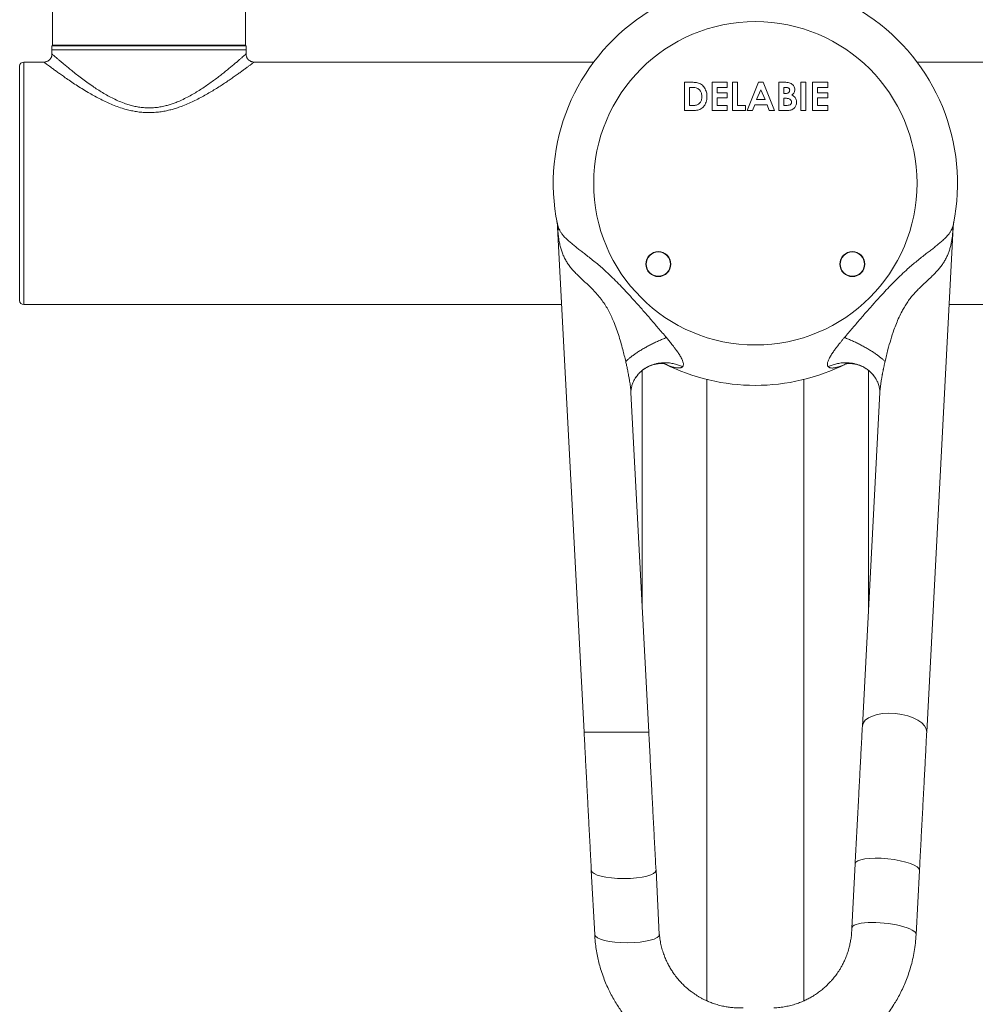
# Model space of a CAD drawing. Units: millimetres. Extents: x -332 to 621, y -369 to 205.
# Drawn here: x 57 to 175, y -257 to -135 of the extents above; entities that cross this region are included whole.
import ezdxf

# ---------------------------------------------------------------- set-up
doc = ezdxf.new("R2010")
doc.units = ezdxf.units.MM

msp = doc.modelspace()

# ---------------------------------------------------------------- linework, layer by layer
at = {"color": 7, "linetype": 'Continuous', "lineweight": 0}
for p, q in [((60.79, -124.44), (60.79, -138.34)), ((84.69, -138.34), (84.69, -124.44)), ((60.74, -138.44), (60.74, -138.94)), ((84.74, -138.44), (60.74, -138.44)), ((84.69, -138.34), (60.79, -138.34)), ((62.79, -138.34), (62.79, -138.44)), ((82.69, -138.44), (82.69, -138.34)), ((84.74, -138.94), (84.74, -138.44)), ((60.74, -138.94), (60.74, -139.44)), ((84.74, -138.94), (60.74, -138.94)), ((60.74, -139.44), (60.75, -139.44)), ((84.74, -139.44), (84.74, -138.94)), ((84.74, -139.44), (84.74, -139.44)), ((56.74, -169.94), (56.74, -140.94)), ((59.75, -140.44), (57.24, -140.44)), ((57.24, -140.44), (57.24, -170.44)), ((59.75, -140.44), (59.75, -140.44)), ((127.74, -140.44), (85.74, -140.44)), ((85.74, -140.44), (85.74, -140.44)), ((209.75, -140.44), (167.74, -140.44)), ((139.76, -142.94), (138.97, -142.94)), ((138.97, -142.94), (138.97, -146.44)), ((139.6, -143.57), (139.84, -143.57)), ((139.6, -145.81), (139.6, -143.57)), ((144.27, -142.94), (142.38, -142.94)), ((142.38, -142.94), (142.38, -146.44)), ((143.01, -144.24), (143.01, -143.57)), ((143.01, -143.57), (144.27, -143.57)), ((144.27, -143.57), (144.27, -142.94)), ((145.52, -142.94), (144.9, -142.94)), ((144.9, -142.94), (144.9, -146.44)), ((145.52, -145.81), (145.52, -142.94)), ((148.13, -142.94), (146.71, -146.44)), ((148.71, -142.94), (148.13, -142.94)), ((150.12, -146.44), (148.71, -142.94)), ((151.2, -142.94), (150.64, -142.94)), ((150.64, -142.94), (150.64, -146.44)), ((151.27, -144.33), (151.27, -143.57)), ((151.27, -143.57), (151.46, -143.57)), ((154, -142.94), (153.38, -142.94)), ((153.38, -142.94), (153.38, -146.44)), ((154, -146.44), (154, -142.94)), ((156.7, -142.94), (154.81, -142.94)), ((154.81, -142.94), (154.81, -146.44)), ((155.44, -144.24), (155.44, -143.57)), ((155.44, -143.57), (156.7, -143.57)), ((156.7, -143.57), (156.7, -142.94)), ((144.27, -144.24), (143.01, -144.24)), ((143.01, -145.81), (143.01, -144.87)), ((143.01, -144.87), (144.27, -144.87)), ((144.27, -144.87), (144.27, -144.24)), ((147.89, -145.09), (148.42, -143.88)), ((148.42, -143.88), (148.94, -145.09)), ((151.43, -144.33), (151.27, -144.33)), ((151.27, -144.91), (151.42, -144.91)), ((151.27, -145.81), (151.27, -144.91)), ((156.7, -144.24), (155.44, -144.24)), ((155.44, -145.81), (155.44, -144.87)), ((155.44, -144.87), (156.7, -144.87)), ((156.7, -144.87), (156.7, -144.24)), ((139.93, -145.81), (139.6, -145.81)), ((144.27, -145.81), (143.01, -145.81)), ((144.27, -146.44), (144.27, -145.81)), ((146.51, -145.81), (145.52, -145.81)), ((146.51, -146.44), (146.51, -145.81)), ((147.38, -146.44), (147.66, -145.72)), ((147.66, -145.72), (149.18, -145.72)), ((148.94, -145.09), (147.89, -145.09)), ((149.18, -145.72), (149.45, -146.44)), ((151.45, -145.81), (151.27, -145.81)), ((156.7, -145.81), (155.44, -145.81)), ((156.7, -146.44), (156.7, -145.81)), ((138.97, -146.44), (139.78, -146.44)), ((142.38, -146.44), (144.27, -146.44)), ((144.9, -146.44), (146.51, -146.44)), ((146.71, -146.44), (147.38, -146.44)), ((149.45, -146.44), (150.12, -146.44)), ((150.64, -146.44), (151.62, -146.44)), ((153.38, -146.44), (154, -146.44)), ((154.81, -146.44), (156.7, -146.44)), ((123.26, -160.48), (123.25, -160.46)), ((123.25, -160.46), (123.26, -160.47)), ((172.24, -160.46), (172.23, -160.48)), ((172.23, -160.47), (172.24, -160.46)), ((123.28, -160.85), (126.55, -223.34)), ((168.94, -223.34), (172.21, -160.85)), ((57.24, -170.44), (123.78, -170.44)), ((171.71, -170.44), (238.24, -170.44)), ((133.74, -178.6), (133.74, -207.91)), ((161.74, -207.91), (161.74, -178.6)), ((141.74, -179.71), (141.74, -256.58)), ((153.74, -179.71), (153.74, -256.58)), ((162.57, -179.51), (162.6, -179.55)), ((134.55, -223.34), (132.35, -181.33)), ((163.14, -181.33), (160.98, -222.6)), ((134.55, -223.34), (126.55, -223.34)), ((160.08, -239.63), (159.67, -247.57)), ((127.45, -240.44), (127.87, -248.38)), ((135.86, -248.36), (135.45, -240.42)), ((167.62, -248.38), (168.04, -240.44))]:
    msp.add_line(p, q, dxfattribs=at)
for centre, radius in [((147.74, -155.44), 20), ((135.74, -165.44), 1.55), ((135.74, -165.44), 1.5), ((159.74, -165.44), 1.55), ((159.74, -165.44), 1.5)]:
    msp.add_circle(centre, radius, dxfattribs=at)
for centre, radius, start, end in [((147.74, -155.44), 25, 348.4218, 191.5782), ((57.24, -140.94), 0.5, 90, 180), ((119.63, -161.2), 3.7, 356.7299, 11.1846), ((175.86, -161.2), 3.7, 168.7968, 183.2702), ((57.24, -169.94), 0.5, 180, 270), ((147.74, -155.44), 25, 243.2878, 296.6953)]:
    msp.add_arc(centre, radius, start, end, dxfattribs=at)
for centre, major_axis, ratio, start_param, end_param in [((164.96, -222.97), (3.98, -0.42), 0.481234, 0.025172, 3.166712), ((164.06, -240.03), (3.98, -0.42), 0.255892, 0.013489, 3.153888), ((131.45, -240.43), (4, 0), 0.255892, 3.155081, 6.296621), ((163.65, -247.98), (3.98, -0.42), 0.255892, 0.013489, 3.165044), ((131.87, -248.37), (4, 0), 0.255892, 3.155081, 6.296621)]:
    msp.add_ellipse(centre, major_axis=major_axis, ratio=ratio, start_param=start_param, end_param=end_param, dxfattribs=at)
for points, knots in [([(60.74, -139.44), (60.74, -139.45), (60.74, -139.5), (60.73, -139.59), (60.71, -139.71), (60.67, -139.84), (60.6, -139.95), (60.53, -140.07), (60.43, -140.17), (60.33, -140.25), (60.22, -140.32), (60.11, -140.37), (60, -140.41), (59.88, -140.43), (59.8, -140.44), (59.75, -140.44), (59.75, -140.44)], [0, 0, 0, 0, 0.011852, 0.092503, 0.17411, 0.256328, 0.338928, 0.429993, 0.517721, 0.602212, 0.683809, 0.7627, 0.838958, 0.912568, 0.983421, 1, 1, 1, 1]), ([(60.75, -139.44), (60.75, -139.44), (60.74, -139.44), (60.78, -139.47), (60.84, -139.53), (60.96, -139.63), (61.13, -139.78), (61.35, -139.97), (61.62, -140.21), (61.94, -140.48), (62.31, -140.79), (62.73, -141.13), (63.21, -141.52), (63.75, -141.96), (64.38, -142.44), (65.05, -142.94), (65.72, -143.41), (66.37, -143.84), (66.99, -144.23), (67.65, -144.61), (68.34, -144.97), (69.08, -145.31), (69.77, -145.58), (70.41, -145.78), (71, -145.93), (71.61, -146.04), (72.23, -146.1), (72.85, -146.12), (73.47, -146.09), (74.1, -146.01), (74.69, -145.88), (75.24, -145.73), (75.74, -145.57), (76.32, -145.35), (76.96, -145.06), (77.66, -144.71), (78.32, -144.33), (78.95, -143.95), (79.56, -143.55), (80.14, -143.14), (80.71, -142.74), (81.24, -142.34), (81.75, -141.95), (82.22, -141.57), (82.66, -141.21), (83.08, -140.87), (83.46, -140.55), (83.8, -140.26), (84.08, -140.01), (84.33, -139.81), (84.52, -139.64), (84.65, -139.52), (84.73, -139.45), (84.74, -139.45), (84.74, -139.44)], [0, 0, 0, 0, 0.009407, 0.023766, 0.03811, 0.057462, 0.076816, 0.09669, 0.116567, 0.137477, 0.15839, 0.179736, 0.201083, 0.226278, 0.251475, 0.277155, 0.302836, 0.3231, 0.343378, 0.363639, 0.384617, 0.405617, 0.426576, 0.441621, 0.456663, 0.472096, 0.487526, 0.502842, 0.518158, 0.534009, 0.549862, 0.563255, 0.576663, 0.590061, 0.610739, 0.631421, 0.651657, 0.67191, 0.69215, 0.712941, 0.733747, 0.754537, 0.774951, 0.79538, 0.815791, 0.836963, 0.858159, 0.879324, 0.899852, 0.920378, 0.941497, 0.962614, 0.983083, 1, 1, 1, 1]), ([(85.74, -140.44), (85.71, -140.44), (85.64, -140.44), (85.53, -140.42), (85.41, -140.39), (85.29, -140.34), (85.18, -140.27), (85.07, -140.19), (84.98, -140.09), (84.89, -139.98), (84.83, -139.86), (84.78, -139.74), (84.76, -139.62), (84.74, -139.52), (84.74, -139.46), (84.74, -139.44)], [0, 0, 0, 0, 0.0559451, 0.134945, 0.2155266, 0.297105, 0.3793188, 0.4619289, 0.5533185, 0.6413485, 0.7261035, 0.807946, 0.8870709, 0.9635609, 1, 1, 1, 1]), ([(85.74, -140.44), (85.74, -140.44), (85.74, -140.44), (85.7, -140.47), (85.63, -140.52), (85.5, -140.62), (85.3, -140.78), (85.04, -140.97), (84.72, -141.21), (84.36, -141.47), (83.97, -141.76), (83.53, -142.07), (83.04, -142.42), (82.51, -142.78), (81.96, -143.15), (81.38, -143.52), (80.78, -143.9), (80.15, -144.27), (79.49, -144.65), (78.79, -145.02), (78.07, -145.37), (77.32, -145.7), (76.63, -145.97), (76.01, -146.18), (75.45, -146.34), (74.86, -146.48), (74.23, -146.59), (73.56, -146.67), (72.87, -146.7), (72.2, -146.69), (71.53, -146.63), (70.88, -146.53), (70.24, -146.39), (69.55, -146.2), (68.81, -145.96), (68.05, -145.66), (67.31, -145.33), (66.58, -144.96), (65.87, -144.58), (65.15, -144.17), (64.43, -143.73), (63.7, -143.27), (63.02, -142.81), (62.42, -142.4), (61.9, -142.03), (61.46, -141.72), (61.05, -141.42), (60.7, -141.16), (60.41, -140.94), (60.17, -140.76), (59.98, -140.62), (59.84, -140.51), (59.75, -140.45), (59.75, -140.45), (59.75, -140.44)], [0, 0, 0, 0, 0.0087828, 0.0226573, 0.0365181, 0.056651, 0.0767857, 0.0975367, 0.1182901, 0.1383678, 0.1584734, 0.1785577, 0.1994767, 0.2204182, 0.2413421, 0.2615743, 0.2818218, 0.3020555, 0.3228311, 0.3436219, 0.3643941, 0.3850472, 0.4056972, 0.4197716, 0.4338556, 0.447926, 0.4639798, 0.4800316, 0.4965123, 0.5129925, 0.528643, 0.5442948, 0.5603009, 0.576309, 0.5967664, 0.617255, 0.6377242, 0.6589721, 0.6802396, 0.7014909, 0.7264821, 0.7514725, 0.776935, 0.8023949, 0.822994, 0.8435914, 0.864599, 0.8856043, 0.9046119, 0.9236177, 0.9431225, 0.9626257, 0.9829864, 1, 1, 1, 1]), ([(141.75, -144.74), (141.75, -144.64), (141.75, -144.45), (141.69, -144.17), (141.6, -143.9), (141.46, -143.64), (141.29, -143.41), (141.08, -143.22), (140.83, -143.09), (140.57, -143.01), (140.31, -142.97), (140.03, -142.94), (139.85, -142.94), (139.76, -142.94)], [0, 0, 0, 0, 0.093364, 0.186711, 0.280031, 0.373352, 0.466666, 0.55994, 0.647848, 0.735839, 0.823876, 0.911938, 1, 1, 1, 1]), ([(139.84, -143.57), (139.94, -143.57), (140.13, -143.58), (140.39, -143.63), (140.62, -143.71), (140.74, -143.8), (140.8, -143.85)], [0, 0, 0, 0, 0.280233, 0.560317, 0.780289, 1, 1, 1, 1]), ([(151.91, -143), (151.85, -142.99), (151.72, -142.96), (151.48, -142.94), (151.31, -142.94), (151.2, -142.94)], [0, 0, 0, 0, 0.279864, 0.559905, 1, 1, 1, 1]), ([(151.46, -143.57), (151.52, -143.57), (151.64, -143.57), (151.79, -143.62), (151.89, -143.69), (151.95, -143.76), (151.98, -143.85), (151.98, -143.91), (151.99, -143.94)], [0, 0, 0, 0, 0.2502063, 0.4994944, 0.6245732, 0.7496241, 0.8748524, 1, 1, 1, 1]), ([(152.61, -143.85), (152.61, -143.78), (152.6, -143.63), (152.51, -143.42), (152.37, -143.24), (152.16, -143.08), (152, -143.03), (151.91, -143)], [0, 0, 0, 0, 0.186729, 0.373315, 0.560019, 0.779889, 1, 1, 1, 1]), ([(139.78, -146.44), (139.87, -146.44), (140.06, -146.44), (140.34, -146.42), (140.62, -146.39), (140.89, -146.31), (141.13, -146.16), (141.35, -145.96), (141.53, -145.7), (141.66, -145.39), (141.74, -145.07), (141.75, -144.85), (141.75, -144.74)], [0, 0, 0, 0, 0.0934133, 0.186819, 0.2802057, 0.3734211, 0.4667123, 0.5600359, 0.6699744, 0.7799609, 0.8899706, 1, 1, 1, 1]), ([(141.13, -144.73), (141.12, -144.8), (141.12, -144.94), (141.08, -145.14), (141, -145.34), (140.88, -145.51), (140.73, -145.66), (140.54, -145.75), (140.34, -145.79), (140.13, -145.81), (140, -145.81), (139.93, -145.81)], [0, 0, 0, 0, 0.112093, 0.224167, 0.336153, 0.448113, 0.559969, 0.669706, 0.779757, 0.889871, 1, 1, 1, 1]), ([(140.8, -143.85), (140.84, -143.89), (140.92, -143.98), (141.01, -144.14), (141.08, -144.32), (141.12, -144.52), (141.12, -144.66), (141.13, -144.73)], [0, 0, 0, 0, 0.186603, 0.373265, 0.559957, 0.779956, 1, 1, 1, 1]), ([(151.42, -144.91), (151.48, -144.92), (151.59, -144.92), (151.77, -144.94), (151.92, -144.98), (152.05, -145.06), (152.14, -145.15), (152.2, -145.27), (152.21, -145.36), (152.21, -145.4)], [0, 0, 0, 0, 0.166954, 0.33385, 0.500596, 0.625521, 0.75041, 0.875134, 1, 1, 1, 1]), ([(151.99, -143.94), (151.98, -143.99), (151.97, -144.08), (151.89, -144.2), (151.76, -144.29), (151.6, -144.33), (151.49, -144.33), (151.43, -144.33)], [0, 0, 0, 0, 0.1866111, 0.3729813, 0.5593701, 0.779505, 1, 1, 1, 1]), ([(152.25, -144.53), (152.31, -144.48), (152.42, -144.39), (152.54, -144.21), (152.6, -144.03), (152.61, -143.91), (152.61, -143.85)], [0, 0, 0, 0, 0.280173, 0.559845, 0.779902, 1, 1, 1, 1]), ([(152.84, -145.43), (152.83, -145.36), (152.83, -145.21), (152.76, -145.01), (152.65, -144.81), (152.47, -144.65), (152.32, -144.57), (152.25, -144.53)], [0, 0, 0, 0, 0.186794, 0.373465, 0.560025, 0.779853, 1, 1, 1, 1]), ([(152.21, -145.4), (152.21, -145.44), (152.2, -145.53), (152.14, -145.64), (152.05, -145.72), (151.9, -145.78), (151.69, -145.81), (151.53, -145.81), (151.45, -145.81)], [0, 0, 0, 0, 0.124898, 0.249591, 0.374418, 0.499403, 0.749534, 1, 1, 1, 1]), ([(151.62, -146.44), (151.71, -146.44), (151.87, -146.43), (152.12, -146.39), (152.36, -146.3), (152.54, -146.15), (152.68, -145.99), (152.77, -145.81), (152.83, -145.62), (152.83, -145.49), (152.84, -145.43)], [0, 0, 0, 0, 0.140124, 0.2801424, 0.4199305, 0.5598048, 0.6698471, 0.7798852, 0.8899607, 1, 1, 1, 1]), ([(123.26, -160.48), (123.26, -160.47), (123.25, -160.43), (123.23, -160.35), (123.21, -160.27), (123.2, -160.2), (123.2, -160.17), (123.2, -160.16), (123.2, -160.16)], [0, 0, 0, 0, 0.032144, 0.222139, 0.415592, 0.616042, 0.822359, 1, 1, 1, 1]), ([(123.2, -160.19), (123.2, -160.19), (123.2, -160.19), (123.2, -160.21), (123.21, -160.26), (123.23, -160.35), (123.25, -160.49), (123.27, -160.66), (123.28, -160.79), (123.28, -160.85), (123.28, -160.85)], [0, 0, 0, 0, 0.018864, 0.041486, 0.101758, 0.248146, 0.424162, 0.707148, 0.999595, 1, 1, 1, 1]), ([(123.26, -160.47), (123.28, -160.58), (123.34, -160.81), (123.46, -161.11), (123.61, -161.4), (123.81, -161.71), (124.1, -162.05), (124.46, -162.41), (124.86, -162.76), (125.28, -163.11), (125.7, -163.45), (126.14, -163.79), (126.64, -164.17), (127.18, -164.6), (127.76, -165.06), (128.34, -165.54), (128.99, -166.1), (129.69, -166.75), (130.45, -167.49), (131.19, -168.24), (132, -169.11), (132.88, -170.08), (133.84, -171.16), (134.79, -172.25), (135.58, -173.18), (136.23, -173.93), (136.57, -174.33), (136.73, -174.53)], [0, 0, 0, 0, 0.023253, 0.047673, 0.072125, 0.096497, 0.129436, 0.162455, 0.195401, 0.224366, 0.253409, 0.282472, 0.311463, 0.347419, 0.383443, 0.419498, 0.455496, 0.505272, 0.555091, 0.604943, 0.654764, 0.722648, 0.790552, 0.858438, 0.926297, 0.963151, 1, 1, 1, 1]), ([(158.76, -174.53), (158.92, -174.33), (159.26, -173.93), (159.91, -173.18), (160.7, -172.25), (161.65, -171.16), (162.61, -170.08), (163.49, -169.11), (164.3, -168.24), (165.04, -167.49), (165.8, -166.75), (166.5, -166.1), (167.15, -165.54), (167.73, -165.06), (168.31, -164.6), (168.85, -164.17), (169.35, -163.79), (169.79, -163.45), (170.21, -163.11), (170.63, -162.76), (171.03, -162.41), (171.39, -162.05), (171.68, -161.71), (171.88, -161.4), (172.03, -161.11), (172.15, -160.81), (172.21, -160.58), (172.23, -160.47)], [0, 0, 0, 0, 0.036847, 0.073698, 0.141553, 0.209435, 0.277335, 0.345215, 0.395033, 0.444882, 0.494698, 0.544471, 0.580466, 0.616519, 0.652541, 0.688494, 0.717484, 0.746545, 0.775586, 0.804549, 0.837493, 0.870511, 0.903448, 0.927818, 0.952269, 0.976687, 1, 1, 1, 1]), ([(172.21, -160.83), (172.22, -160.8), (172.22, -160.7), (172.23, -160.57), (172.25, -160.43), (172.27, -160.32), (172.28, -160.25), (172.29, -160.21), (172.29, -160.19), (172.29, -160.19), (172.29, -160.18)], [0, 0, 0, 0, 0.1664768, 0.4164103, 0.6307321, 0.8005898, 0.9094711, 0.9599144, 0.9897891, 1, 1, 1, 1]), ([(172.29, -160.19), (172.29, -160.19), (172.29, -160.21), (172.27, -160.27), (172.26, -160.36), (172.24, -160.43), (172.23, -160.47)], [0, 0, 0, 0, 0.151933, 0.43304, 0.727596, 1, 1, 1, 1]), ([(123.32, -161.41), (123.31, -161.29), (123.3, -161.11), (123.28, -160.91), (123.28, -160.86), (123.28, -160.85)], [0, 0, 0, 0, 0.610645, 0.916513, 1, 1, 1, 1]), ([(131.71, -177.49), (131.59, -177), (131.4, -176.19), (131.09, -175.08), (130.81, -174.16), (130.49, -173.24), (130.16, -172.42), (129.82, -171.68), (129.49, -171.02), (129.11, -170.39), (128.67, -169.77), (128.2, -169.18), (127.69, -168.64), (127.18, -168.13), (126.66, -167.65), (126.15, -167.18), (125.66, -166.7), (125.2, -166.22), (124.8, -165.75), (124.47, -165.28), (124.21, -164.83), (123.97, -164.35), (123.78, -163.85), (123.63, -163.34), (123.5, -162.76), (123.39, -162.13), (123.35, -161.65), (123.32, -161.41)], [0, 0, 0, 0, 0.075343, 0.123361, 0.171376, 0.21962, 0.267855, 0.30446, 0.341083, 0.377666, 0.415565, 0.453516, 0.491422, 0.528051, 0.564714, 0.60134, 0.639171, 0.677051, 0.714864, 0.747524, 0.780226, 0.812893, 0.846795, 0.880732, 0.914647, 0.957248, 1, 1, 1, 1]), ([(172.17, -161.41), (172.15, -161.57), (172.12, -161.89), (172.06, -162.35), (171.98, -162.81), (171.88, -163.27), (171.75, -163.72), (171.59, -164.17), (171.39, -164.62), (171.16, -165.05), (170.88, -165.48), (170.58, -165.89), (170.25, -166.27), (169.9, -166.63), (169.47, -167.06), (168.94, -167.55), (168.38, -168.07), (167.89, -168.55), (167.47, -168.99), (167.06, -169.46), (166.68, -169.95), (166.33, -170.48), (166.07, -170.92), (165.79, -171.43), (165.5, -172.02), (165.18, -172.79), (164.83, -173.71), (164.48, -174.79), (164.11, -176.09), (163.9, -177), (163.78, -177.49)], [0, 0, 0, 0, 0.0284856, 0.0569717, 0.0856397, 0.1143067, 0.1444877, 0.1746865, 0.204859, 0.235988, 0.2671493, 0.2982736, 0.3267898, 0.3553338, 0.3838559, 0.4277484, 0.4716476, 0.5024412, 0.5332545, 0.5640411, 0.5956696, 0.6273286, 0.6589632, 0.6725711, 0.7142669, 0.7560006, 0.7977211, 0.8611866, 0.9246594, 1, 1, 1, 1]), ([(172.21, -160.85), (172.21, -160.87), (172.21, -160.92), (172.2, -161.03), (172.19, -161.19), (172.17, -161.32), (172.17, -161.41)], [0, 0, 0, 0, 0.1481427, 0.3594776, 0.5711518, 1, 1, 1, 1]), ([(131.71, -177.49), (131.79, -177.42), (131.95, -177.26), (132.26, -177), (132.6, -176.74), (132.97, -176.47), (133.38, -176.2), (133.82, -175.94), (134.29, -175.67), (134.76, -175.42), (135.25, -175.17), (135.75, -174.94), (136.25, -174.72), (136.57, -174.59), (136.73, -174.53)], [0, 0, 0, 0, 0.083333, 0.166667, 0.25, 0.333333, 0.416666, 0.5, 0.583333, 0.666666, 0.75, 0.833333, 0.916667, 1, 1, 1, 1]), ([(136.73, -174.53), (136.79, -174.59), (136.9, -174.73), (137.07, -174.93), (137.25, -175.15), (137.4, -175.35), (137.54, -175.52), (137.66, -175.68), (137.78, -175.84), (137.9, -176), (138.04, -176.18), (138.18, -176.38), (138.32, -176.6), (138.45, -176.81), (138.58, -177.03), (138.69, -177.27), (138.79, -177.51), (138.84, -177.76), (138.84, -177.93), (138.8, -178.05), (138.77, -178.09), (138.75, -178.12)], [0, 0, 0, 0, 0.053452, 0.106387, 0.163235, 0.223363, 0.262999, 0.301033, 0.344138, 0.387796, 0.43085, 0.4876, 0.541813, 0.599001, 0.658239, 0.71406, 0.787516, 0.859629, 0.930151, 0.965176, 1, 1, 1, 1]), ([(156.74, -178.12), (156.72, -178.09), (156.69, -178.05), (156.66, -177.96), (156.65, -177.86), (156.65, -177.74), (156.68, -177.6), (156.73, -177.43), (156.81, -177.24), (156.91, -177.03), (157.04, -176.81), (157.17, -176.6), (157.31, -176.38), (157.5, -176.11), (157.73, -175.8), (158.01, -175.45), (158.27, -175.12), (158.51, -174.82), (158.68, -174.62), (158.76, -174.53)], [0, 0, 0, 0, 0.034814, 0.069836, 0.10499, 0.140459, 0.187918, 0.236568, 0.286103, 0.341903, 0.401133, 0.458311, 0.51251, 0.569258, 0.667948, 0.758466, 0.84487, 0.924235, 1, 1, 1, 1]), ([(158.76, -174.53), (158.92, -174.59), (159.24, -174.72), (159.74, -174.94), (160.24, -175.17), (160.73, -175.42), (161.2, -175.67), (161.67, -175.94), (162.11, -176.2), (162.52, -176.47), (162.89, -176.74), (163.23, -177), (163.54, -177.26), (163.7, -177.42), (163.78, -177.49)], [0, 0, 0, 0, 0.083333, 0.166667, 0.25, 0.333334, 0.416667, 0.5, 0.583334, 0.666667, 0.75, 0.833333, 0.916667, 1, 1, 1, 1]), ([(132.35, -181.33), (132.35, -181.33), (132.35, -181.21), (132.32, -180.96), (132.28, -180.6), (132.24, -180.25), (132.19, -179.93), (132.14, -179.64), (132.09, -179.37), (132.04, -179.09), (131.98, -178.79), (131.92, -178.49), (131.87, -178.22), (131.82, -177.97), (131.76, -177.74), (131.73, -177.58), (131.71, -177.49)], [0, 0, 0, 0, 0.003418, 0.099017, 0.192805, 0.283886, 0.365945, 0.441348, 0.507185, 0.577326, 0.662833, 0.740338, 0.815743, 0.873746, 0.935159, 1, 1, 1, 1]), ([(132.88, -179.56), (132.93, -179.49), (133.02, -179.35), (133.2, -179.12), (133.42, -178.88), (133.66, -178.66), (133.89, -178.48), (134.07, -178.36), (134.24, -178.26), (134.41, -178.16), (134.63, -178.06), (134.87, -177.96), (135.13, -177.88), (135.36, -177.82), (135.56, -177.78), (135.75, -177.76), (135.95, -177.74), (136.13, -177.74), (136.28, -177.74), (136.36, -177.75), (136.42, -177.75), (136.48, -177.76), (136.53, -177.77), (136.59, -177.78), (136.6, -177.78), (136.6, -177.78), (136.6, -177.78)], [0, 0, 0, 0, 0.05379, 0.115857, 0.185972, 0.256044, 0.315246, 0.363291, 0.397428, 0.437822, 0.486704, 0.543889, 0.602228, 0.650312, 0.688161, 0.726551, 0.772771, 0.83016, 0.860486, 0.883427, 0.899377, 0.92, 0.946424, 0.973792, 0.998956, 1, 1, 1, 1]), ([(132.89, -179.56), (132.94, -179.48), (133.06, -179.29), (133.28, -179.02), (133.56, -178.74), (133.87, -178.49), (134.2, -178.26), (134.56, -178.07), (134.94, -177.92), (135.33, -177.79), (135.73, -177.71), (136.13, -177.65), (136.6, -177.63), (137.13, -177.66), (137.7, -177.76), (138.25, -177.91), (138.58, -178.05), (138.75, -178.12)], [0, 0, 0, 0, 0.045638, 0.107888, 0.170886, 0.234393, 0.298157, 0.361921, 0.425428, 0.488426, 0.550676, 0.611956, 0.672065, 0.759624, 0.843676, 0.923874, 1, 1, 1, 1]), ([(138.75, -178.12), (138.73, -178.14), (138.69, -178.18), (138.61, -178.23), (138.53, -178.26), (138.43, -178.28), (138.32, -178.29), (138.19, -178.29), (138.03, -178.28), (137.84, -178.25), (137.65, -178.2), (137.44, -178.14), (137.22, -178.07), (136.98, -177.98), (136.75, -177.88), (136.59, -177.81), (136.51, -177.77), (136.51, -177.77)], [0, 0, 0, 0, 0.0527334, 0.1061019, 0.15999, 0.2116476, 0.2654278, 0.3216404, 0.3991108, 0.4807798, 0.5548896, 0.6337286, 0.7276424, 0.8211698, 0.909161, 0.9931539, 1, 1, 1, 1]), ([(156.74, -178.12), (156.91, -178.05), (157.24, -177.91), (157.78, -177.76), (158.36, -177.66), (158.89, -177.63), (159.36, -177.65), (159.76, -177.71), (160.16, -177.79), (160.55, -177.92), (160.93, -178.07), (161.29, -178.26), (161.62, -178.49), (161.93, -178.74), (162.21, -179.02), (162.42, -179.28), (162.53, -179.45), (162.57, -179.51)], [0, 0, 0, 0, 0.076828, 0.157767, 0.242595, 0.330962, 0.391625, 0.453471, 0.516296, 0.579875, 0.643968, 0.708321, 0.772673, 0.836766, 0.900346, 0.96317, 1, 1, 1, 1]), ([(158.98, -177.77), (158.98, -177.77), (158.9, -177.81), (158.74, -177.88), (158.51, -177.98), (158.27, -178.07), (158.05, -178.14), (157.84, -178.2), (157.65, -178.25), (157.46, -178.28), (157.28, -178.3), (157.11, -178.29), (156.96, -178.26), (156.83, -178.21), (156.77, -178.15), (156.74, -178.12)], [0, 0, 0, 0, 0.005947, 0.091507, 0.178444, 0.27282, 0.366394, 0.445222, 0.51935, 0.601007, 0.678497, 0.761848, 0.8401, 0.920344, 1, 1, 1, 1]), ([(158.89, -177.78), (158.89, -177.78), (158.89, -177.78), (158.9, -177.78), (158.97, -177.77), (159.02, -177.76), (159.08, -177.75), (159.14, -177.75), (159.24, -177.74), (159.37, -177.74), (159.52, -177.74), (159.67, -177.75), (159.81, -177.77), (159.97, -177.79), (160.18, -177.83), (160.45, -177.9), (160.76, -178.01), (161.08, -178.16), (161.43, -178.36), (161.78, -178.61), (162.08, -178.89), (162.31, -179.15), (162.48, -179.36), (162.57, -179.5), (162.61, -179.56)], [0, 0, 0, 0, 0.004063, 0.029767, 0.057599, 0.083876, 0.103145, 0.120129, 0.144842, 0.176211, 0.219867, 0.256779, 0.287201, 0.312327, 0.359059, 0.417293, 0.485575, 0.558082, 0.634153, 0.733296, 0.829445, 0.890477, 0.947897, 1, 1, 1, 1]), ([(163.78, -177.49), (163.77, -177.55), (163.74, -177.66), (163.71, -177.82), (163.67, -177.97), (163.64, -178.14), (163.61, -178.29), (163.58, -178.43), (163.55, -178.55), (163.53, -178.68), (163.5, -178.82), (163.47, -178.96), (163.44, -179.12), (163.41, -179.29), (163.38, -179.46), (163.35, -179.64), (163.32, -179.82), (163.29, -180.03), (163.26, -180.24), (163.23, -180.46), (163.2, -180.68), (163.17, -180.9), (163.15, -181.11), (163.14, -181.26), (163.14, -181.33), (163.14, -181.33)], [0, 0, 0, 0, 0.043561, 0.0858, 0.126718, 0.166313, 0.212312, 0.245054, 0.27608, 0.309332, 0.347498, 0.385271, 0.422651, 0.46976, 0.515059, 0.558549, 0.607361, 0.659318, 0.716051, 0.773116, 0.831279, 0.883489, 0.942633, 0.996582, 1, 1, 1, 1]), ([(132.35, -181.34), (132.35, -181.33), (132.35, -181.3), (132.35, -181.26), (132.35, -181.23), (132.35, -181.19), (132.35, -181.15), (132.36, -181.08), (132.37, -180.95), (132.4, -180.76), (132.45, -180.56), (132.51, -180.34), (132.6, -180.1), (132.73, -179.83), (132.83, -179.65), (132.89, -179.55)], [0, 0, 0, 0, 0.045293, 0.08315, 0.123388, 0.144037, 0.163907, 0.186799, 0.263377, 0.363594, 0.45938, 0.569528, 0.695464, 0.838567, 1, 1, 1, 1]), ([(162.6, -179.55), (162.62, -179.59), (162.68, -179.68), (162.78, -179.85), (162.88, -180.07), (162.97, -180.32), (163.04, -180.56), (163.09, -180.76), (163.11, -180.91), (163.12, -181.02), (163.13, -181.09), (163.13, -181.13), (163.14, -181.19), (163.14, -181.26), (163.14, -181.31), (163.14, -181.34)], [0, 0, 0, 0, 0.080776, 0.177229, 0.29001, 0.419243, 0.54775, 0.637669, 0.712497, 0.772826, 0.797773, 0.81952, 0.848197, 0.913485, 1, 1, 1, 1]), ([(160.98, -222.6), (160.94, -223.21), (160.88, -224.44), (160.78, -226.3), (160.68, -228.19), (160.58, -230.09), (160.49, -231.87), (160.4, -233.52), (160.32, -235.04), (160.24, -236.57), (160.16, -238.1), (160.11, -239.12), (160.08, -239.63)], [0, 0, 0, 0, 0.111949, 0.224009, 0.336083, 0.448103, 0.560063, 0.648037, 0.736045, 0.824079, 0.912076, 1, 1, 1, 1]), ([(126.55, -223.34), (126.59, -223.95), (126.65, -225.18), (126.75, -227.06), (126.85, -228.95), (126.95, -230.86), (127.05, -232.78), (127.15, -234.69), (127.25, -236.6), (127.35, -238.52), (127.42, -239.8), (127.45, -240.44)], [0, 0, 0, 0, 0.11189, 0.223915, 0.335919, 0.44787, 0.559857, 0.669943, 0.780061, 0.890112, 1, 1, 1, 1]), ([(135.45, -240.42), (135.41, -239.77), (135.35, -238.47), (135.24, -236.52), (135.14, -234.58), (135.04, -232.64), (134.95, -230.86), (134.86, -229.22), (134.78, -227.73), (134.71, -226.25), (134.63, -224.78), (134.58, -223.82), (134.55, -223.34)], [0, 0, 0, 0, 0.111948, 0.22401, 0.336083, 0.448103, 0.560063, 0.648037, 0.736045, 0.824079, 0.912077, 1, 1, 1, 1]), ([(168.04, -240.44), (168.07, -239.79), (168.14, -238.49), (168.24, -236.54), (168.35, -234.59), (168.45, -232.65), (168.55, -230.74), (168.65, -228.85), (168.75, -226.99), (168.84, -225.15), (168.9, -223.94), (168.94, -223.34)], [0, 0, 0, 0, 0.11189, 0.223915, 0.335919, 0.44787, 0.559857, 0.669943, 0.780061, 0.890113, 1, 1, 1, 1]), ([(127.87, -248.38), (127.89, -248.69), (127.93, -249.3), (128.05, -250.19), (128.2, -251.04), (128.38, -251.84), (128.61, -252.67), (128.89, -253.51), (129.21, -254.34), (129.55, -255.11), (129.92, -255.84), (130.3, -256.53), (130.7, -257.18), (131.08, -257.75), (131.46, -258.27), (131.81, -258.72), (132.17, -259.15), (132.52, -259.56), (132.91, -259.97), (133.33, -260.38), (133.8, -260.82), (134.32, -261.28), (134.91, -261.75), (135.56, -262.22), (136.27, -262.69), (137, -263.13), (137.73, -263.51), (138.45, -263.86), (139.22, -264.18), (140.03, -264.48), (140.89, -264.75), (141.8, -264.99), (142.75, -265.18), (143.74, -265.33), (144.78, -265.42), (145.48, -265.43), (145.84, -265.44)], [0, 0, 0, 0, 0.033998, 0.066772, 0.098321, 0.128647, 0.157747, 0.192401, 0.225141, 0.255969, 0.284884, 0.314997, 0.342711, 0.368025, 0.390939, 0.412371, 0.431448, 0.451994, 0.471624, 0.493203, 0.516732, 0.54221, 0.569638, 0.599015, 0.630341, 0.663616, 0.691641, 0.720913, 0.751433, 0.7832, 0.816215, 0.850477, 0.885987, 0.922744, 0.960748, 1, 1, 1, 1]), ([(146.22, -257.45), (146.01, -257.46), (145.59, -257.46), (144.98, -257.43), (144.39, -257.36), (143.79, -257.25), (143.18, -257.11), (142.56, -256.91), (142.03, -256.71), (141.57, -256.51), (141.19, -256.32), (140.85, -256.13), (140.55, -255.95), (140.28, -255.77), (140.03, -255.6), (139.77, -255.41), (139.46, -255.17), (139.11, -254.87), (138.74, -254.52), (138.36, -254.11), (137.96, -253.64), (137.6, -253.15), (137.28, -252.65), (137, -252.16), (136.73, -251.63), (136.49, -251.05), (136.27, -250.44), (136.09, -249.78), (135.95, -249.08), (135.89, -248.59), (135.86, -248.35)], [0, 0, 0, 0, 0.0423139, 0.0827147, 0.1212023, 0.1577766, 0.2035621, 0.2459466, 0.2849302, 0.3156383, 0.3438473, 0.3695567, 0.3927664, 0.4134768, 0.4320133, 0.4520604, 0.4786659, 0.5087367, 0.5422718, 0.5792716, 0.6197353, 0.6636633, 0.6988854, 0.7360563, 0.775176, 0.8162439, 0.8592604, 0.9042254, 0.9511384, 1, 1, 1, 1]), ([(149.65, -265.44), (149.96, -265.44), (150.57, -265.43), (151.46, -265.36), (152.32, -265.25), (153.13, -265.11), (153.97, -264.92), (154.82, -264.69), (155.67, -264.41), (156.46, -264.11), (157.21, -263.78), (157.92, -263.44), (158.58, -263.07), (159.18, -262.72), (159.71, -262.37), (160.18, -262.04), (160.63, -261.71), (161.05, -261.37), (161.48, -261.01), (161.92, -260.61), (162.38, -260.17), (162.87, -259.67), (163.36, -259.11), (163.87, -258.48), (164.38, -257.8), (164.85, -257.09), (165.27, -256.39), (165.66, -255.68), (166.02, -254.93), (166.37, -254.14), (166.68, -253.29), (166.96, -252.4), (167.2, -251.46), (167.4, -250.47), (167.55, -249.44), (167.6, -248.74), (167.62, -248.38)], [0, 0, 0, 0, 0.033998, 0.066772, 0.098321, 0.128646, 0.157747, 0.192401, 0.225141, 0.255969, 0.284884, 0.314997, 0.342711, 0.368025, 0.390939, 0.412371, 0.431448, 0.451994, 0.471624, 0.493203, 0.516732, 0.54221, 0.569637, 0.599015, 0.630341, 0.663616, 0.691641, 0.720913, 0.751433, 0.7832, 0.816215, 0.850477, 0.885987, 0.922744, 0.960748, 1, 1, 1, 1]), ([(159.67, -247.58), (159.66, -247.8), (159.65, -248.22), (159.58, -248.83), (159.48, -249.4), (159.34, -250), (159.16, -250.61), (158.94, -251.21), (158.71, -251.73), (158.48, -252.18), (158.27, -252.55), (158.06, -252.88), (157.87, -253.17), (157.68, -253.43), (157.5, -253.67), (157.29, -253.93), (157.03, -254.22), (156.71, -254.55), (156.34, -254.9), (155.92, -255.26), (155.42, -255.63), (154.92, -255.97), (154.41, -256.26), (153.9, -256.52), (153.35, -256.75), (152.77, -256.97), (152.14, -257.15), (151.47, -257.3), (150.76, -257.41), (150.28, -257.44), (150.03, -257.45)], [0, 0, 0, 0, 0.042314, 0.082715, 0.121202, 0.157777, 0.203562, 0.245947, 0.28493, 0.315638, 0.343847, 0.369557, 0.392767, 0.413477, 0.432013, 0.45206, 0.478666, 0.508736, 0.542272, 0.579272, 0.619735, 0.663663, 0.698885, 0.736056, 0.775176, 0.816244, 0.85926, 0.904225, 0.951139, 1, 1, 1, 1])]:
    msp.add_open_spline(points, degree=3, knots=knots, dxfattribs=at)

doc.saveas('drawing.dxf')
